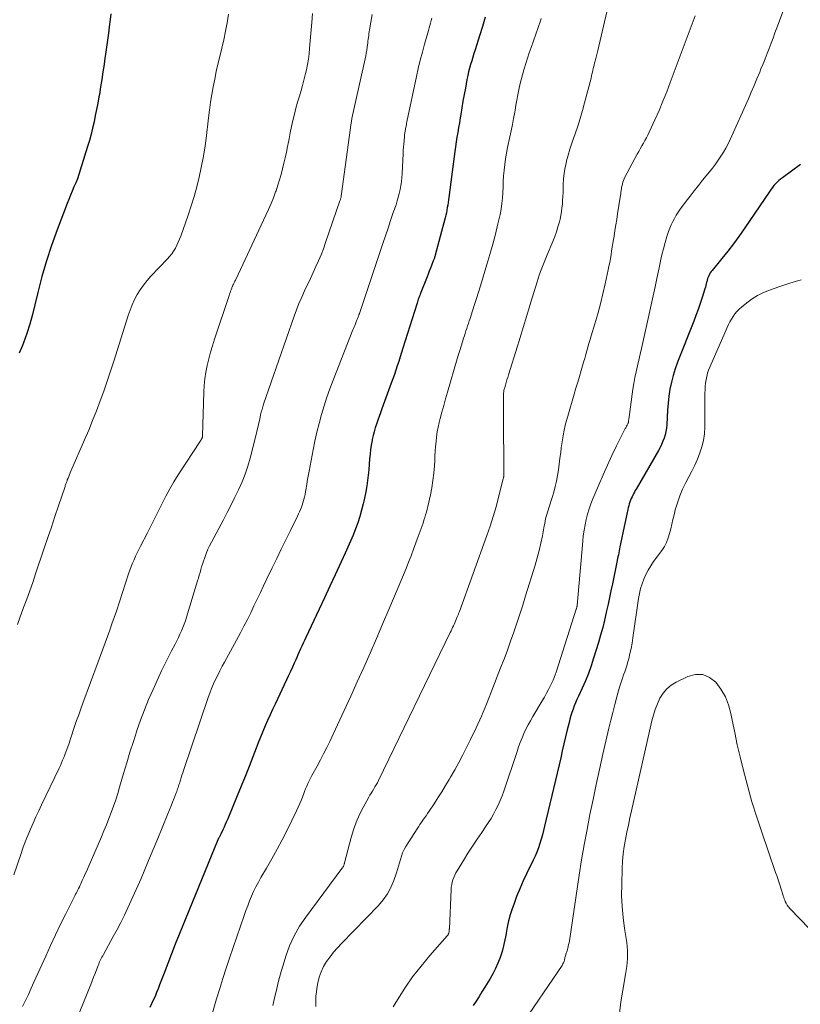
# Model space of a CAD drawing. Units: feet. Extents: x 1990000 to 1995001, y 535000 to 540000.
# Drawn here: x 1992224 to 1992342, y 536523 to 536671 of the extents above; entities that cross this region are included whole.
import ezdxf

# ---------------------------------------------------------------- set-up
doc = ezdxf.new("R2010")
doc.units = ezdxf.units.FT
doc.header["$LTSCALE"] = 100
doc.header["$MEASUREMENT"] = 0
doc.layers.add('CONTOUR INDEX', color=32, linetype='Continuous', lineweight=25)
doc.layers.add('CONTOUR INTERMEDIATE', color=40, linetype='Continuous', lineweight=15)

msp = doc.modelspace()

# ---------------------------------------------------------------- linework, layer by layer
at = {"layer": 'CONTOUR INDEX', "flags": 128}
for points, elevation in [([(1992237.49, 536672.16), (1992237.33, 536670.91), (1992237.29, 536670.62), (1992237.11, 536669.23), (1992236.92, 536667.83), (1992236.72, 536666.44), (1992236.53, 536665.05), (1992236.45, 536664.53), (1992236.29, 536663.4), (1992236.11, 536662.27), (1992235.93, 536661.14), (1992235.74, 536660.01), (1992235.68, 536659.65), (1992235.51, 536658.7), (1992235.33, 536657.75), (1992235.13, 536656.81), (1992234.94, 536655.86), (1992234.72, 536654.92), (1992234.49, 536653.98), (1992234.23, 536653.05), (1992233.96, 536652.13), (1992232.87, 536648.55), (1992232.66, 536647.91), (1992232.43, 536647.27), (1992232.18, 536646.65), (1992231.91, 536646.03), (1992231.64, 536645.41), (1992231.37, 536644.79), (1992231.11, 536644.16), (1992230.87, 536643.53), (1992229.36, 536639.54), (1992228.53, 536637.21), (1992227.76, 536634.87), (1992227.08, 536632.5), (1992226.46, 536630.11), (1992226.02, 536628.23), (1992225.64, 536626.77), (1992225.23, 536625.33), (1992224.77, 536623.9), (1992224.27, 536622.48), (1992224.13, 536622.11), (1992223.64, 536620.91)], 900), ([(1992294.02, 536671.66), (1992293.6, 536670.25), (1992293.17, 536668.84), (1992292.5, 536666.74), (1992292.32, 536666.18), (1992292.15, 536665.63), (1992291.98, 536665.08), (1992291.81, 536664.52), (1992291.66, 536663.97), (1992291.51, 536663.41), (1992291.38, 536662.84), (1992291.26, 536662.28), (1992291.02, 536660.97), (1992290.83, 536659.98), (1992290.65, 536658.98), (1992290.49, 536657.99), (1992290.32, 536656.99), (1992290.24, 536656.46), (1992290.12, 536655.73), (1992290, 536655), (1992289.88, 536654.27), (1992289.76, 536653.55), (1992289.64, 536652.82), (1992289.53, 536652.09), (1992289.42, 536651.37), (1992289.32, 536650.64), (1992288.53, 536644.45), (1992288.48, 536644.07), (1992288.42, 536643.68), (1992288.36, 536643.29), (1992288.3, 536642.91), (1992288.24, 536642.52), (1992288.16, 536642.14), (1992288.07, 536641.76), (1992287.98, 536641.38), (1992286.48, 536635.74), (1992286.45, 536635.63), (1992286.42, 536635.52), (1992286.38, 536635.4), (1992286.34, 536635.29), (1992286.31, 536635.18), (1992286.27, 536635.07), (1992286.23, 536634.96), (1992286.18, 536634.85), (1992285.92, 536634.19), (1992285.75, 536633.75), (1992285.58, 536633.31), (1992285.4, 536632.88), (1992285.23, 536632.44), (1992284.21, 536629.84), (1992284.13, 536629.65), (1992284.06, 536629.46), (1992283.99, 536629.27), (1992283.92, 536629.08), (1992283.86, 536628.89), (1992283.79, 536628.7), (1992283.73, 536628.5), (1992283.67, 536628.31), (1992281.59, 536621.69), (1992281.38, 536621.02), (1992281.17, 536620.36), (1992280.96, 536619.69), (1992280.74, 536619.03), (1992280.52, 536618.37), (1992280.3, 536617.71), (1992280.07, 536617.05), (1992279.83, 536616.39), (1992278.4, 536612.5), (1992278.2, 536611.93), (1992277.99, 536611.36), (1992277.79, 536610.79), (1992277.59, 536610.22), (1992277.4, 536609.64), (1992277.23, 536609.06), (1992277.09, 536608.48), (1992276.97, 536607.89), (1992276.94, 536607.72), (1992276.82, 536607.04), (1992276.72, 536606.36), (1992276.64, 536605.68), (1992276.57, 536604.99), (1992276.43, 536603.29), (1992276.3, 536602.1), (1992276.14, 536600.92), (1992275.93, 536599.74), (1992275.69, 536598.57), (1992275.6, 536598.18), (1992275.36, 536597.22), (1992275.09, 536596.26), (1992274.77, 536595.32), (1992274.43, 536594.39), (1992274.07, 536593.46), (1992273.69, 536592.54), (1992273.29, 536591.63), (1992272.88, 536590.72), (1992271.37, 536587.44), (1992270.57, 536585.72), (1992269.77, 536584), (1992268.96, 536582.28), (1992268.15, 536580.56), (1992266.93, 536577.99), (1992266.73, 536577.56), (1992266.53, 536577.13), (1992266.33, 536576.7), (1992266.13, 536576.26), (1992265.94, 536575.83), (1992265.74, 536575.39), (1992265.55, 536574.96), (1992265.35, 536574.52), (1992265.18, 536574.13), (1992264.9, 536573.49), (1992264.61, 536572.86), (1992264.32, 536572.23), (1992264.03, 536571.61), (1992262.29, 536567.94), (1992261.91, 536567.12), (1992261.53, 536566.29), (1992261.16, 536565.46), (1992260.8, 536564.63), (1992260.44, 536563.79), (1992260.09, 536562.95), (1992259.75, 536562.11), (1992259.42, 536561.27), (1992258.93, 536559.98), (1992258.35, 536558.5), (1992257.76, 536557.01), (1992257.16, 536555.53), (1992256.56, 536554.06), (1992255.13, 536550.61), (1992254.95, 536550.19), (1992254.76, 536549.77), (1992254.58, 536549.35), (1992254.38, 536548.94), (1992254.08, 536548.31), (1992254.03, 536548.21), (1992253.98, 536548.11), (1992253.93, 536548.01), (1992253.88, 536547.91), (1992253.83, 536547.8), (1992253.8, 536547.76), (1992253.78, 536547.71), (1992253.76, 536547.66), (1992253.73, 536547.62), (1992253.71, 536547.57), (1992253.69, 536547.52), (1992253.67, 536547.47), (1992253.65, 536547.43), (1992247.8, 536533.13), (1992247.21, 536531.68), (1992246.63, 536530.23), (1992246.07, 536528.77), (1992245.51, 536527.3), (1992244.85, 536525.54), (1992244.63, 536524.96), (1992244.39, 536524.38), (1992244.15, 536523.8), (1992243.89, 536523.23), (1992243.63, 536522.66), (1992243.35, 536522.1)], 880), ([(1992341.62, 536649.42), (1992338.9, 536647.43), (1992338.62, 536647.21), (1992338.36, 536646.99), (1992338.11, 536646.75), (1992337.87, 536646.5), (1992337.64, 536646.24), (1992337.42, 536645.97), (1992337.22, 536645.69), (1992337.01, 536645.41), (1992333.13, 536639.7), (1992332.33, 536638.56), (1992331.5, 536637.42), (1992330.65, 536636.31), (1992329.77, 536635.22), (1992328.29, 536633.43), (1992328.14, 536633.24), (1992328.01, 536633.04), (1992327.89, 536632.84), (1992327.78, 536632.62), (1992327.68, 536632.4), (1992327.6, 536632.18), (1992327.53, 536631.95), (1992327.48, 536631.72), (1992327.47, 536631.67), (1992327.41, 536631.41), (1992327.35, 536631.15), (1992327.28, 536630.89), (1992327.2, 536630.63), (1992326.79, 536629.33), (1992326.49, 536628.42), (1992326.18, 536627.53), (1992325.85, 536626.63), (1992325.51, 536625.74), (1992323.07, 536619.59), (1992322.71, 536618.58), (1992322.39, 536617.57), (1992322.14, 536616.54), (1992321.93, 536615.5), (1992321.77, 536614.44), (1992321.64, 536613.38), (1992321.55, 536612.32), (1992321.48, 536611.26), (1992321.44, 536610.13), (1992321.4, 536609.61), (1992321.32, 536609.1), (1992321.2, 536608.6), (1992321.05, 536608.11), (1992320.86, 536607.63), (1992320.66, 536607.15), (1992320.43, 536606.69), (1992320.18, 536606.23), (1992316.82, 536600.4), (1992316.69, 536600.17), (1992316.56, 536599.94), (1992316.43, 536599.7), (1992316.31, 536599.47), (1992316.2, 536599.23), (1992316.09, 536598.99), (1992315.99, 536598.75), (1992315.89, 536598.5), (1992315.87, 536598.45), (1992315.77, 536598.17), (1992315.69, 536597.89), (1992315.61, 536597.61), (1992315.54, 536597.33), (1992315.09, 536595.23), (1992314.85, 536594.04), (1992314.6, 536592.86), (1992314.37, 536591.67), (1992314.13, 536590.49), (1992314.07, 536590.16), (1992313.87, 536589.14), (1992313.66, 536588.12), (1992313.45, 536587.1), (1992313.23, 536586.08), (1992313.01, 536585.06), (1992312.78, 536584.04), (1992312.57, 536583.02), (1992312.35, 536582), (1992312.3, 536581.76), (1992312.04, 536580.62), (1992311.77, 536579.48), (1992311.46, 536578.35), (1992311.13, 536577.23), (1992310.4, 536574.87), (1992310.02, 536573.72), (1992309.61, 536572.58), (1992309.16, 536571.47), (1992308.67, 536570.36), (1992308.09, 536569.11), (1992307.88, 536568.63), (1992307.67, 536568.15), (1992307.48, 536567.67), (1992307.29, 536567.18), (1992307.11, 536566.69), (1992306.95, 536566.19), (1992306.81, 536565.68), (1992306.68, 536565.18), (1992306.42, 536564.07), (1992306.17, 536563), (1992305.92, 536561.94), (1992305.67, 536560.87), (1992305.42, 536559.8), (1992302.98, 536549.51), (1992302.82, 536548.85), (1992302.65, 536548.19), (1992302.46, 536547.54), (1992302.27, 536546.88), (1992302.05, 536546.24), (1992301.82, 536545.6), (1992301.55, 536544.97), (1992301.27, 536544.36), (1992300.3, 536542.4), (1992299.75, 536541.23), (1992299.23, 536540.06), (1992298.76, 536538.86), (1992298.32, 536537.66), (1992298.1, 536537.04), (1992297.81, 536536.12), (1992297.56, 536535.2), (1992297.35, 536534.27), (1992297.18, 536533.33), (1992297.17, 536533.25), (1992297, 536532.34), (1992296.8, 536531.45), (1992296.56, 536530.56), (1992296.28, 536529.69), (1992295.95, 536528.83), (1992295.58, 536527.99), (1992295.16, 536527.18), (1992294.71, 536526.38), (1992293.96, 536525.19), (1992293.53, 536524.49), (1992293.09, 536523.8), (1992292.65, 536523.1), (1992292.21, 536522.41)], 860)]:
    msp.add_lwpolyline(points, dxfattribs=dict(at, elevation=elevation))
at = {"layer": 'CONTOUR INTERMEDIATE', "flags": 128}
for points, elevation in [([(1992267.96, 536672.23), (1992267.84, 536670.86), (1992267.5, 536666.97), (1992267.42, 536666.15), (1992267.31, 536665.34), (1992267.17, 536664.54), (1992267.02, 536663.73), (1992266.83, 536662.94), (1992266.64, 536662.14), (1992266.42, 536661.35), (1992266.2, 536660.57), (1992265.95, 536659.76), (1992265.68, 536658.84), (1992265.43, 536657.93), (1992265.2, 536657.01), (1992264.98, 536656.08), (1992264.78, 536655.15), (1992264.58, 536654.22), (1992264.39, 536653.29), (1992264.21, 536652.36), (1992264.17, 536652.14), (1992264, 536651.29), (1992263.82, 536650.45), (1992263.63, 536649.6), (1992263.43, 536648.76), (1992263.21, 536647.93), (1992262.97, 536647.1), (1992262.71, 536646.28), (1992262.43, 536645.46), (1992262.36, 536645.29), (1992262.03, 536644.39), (1992261.67, 536643.51), (1992261.29, 536642.63), (1992260.9, 536641.76), (1992256.36, 536632.06), (1992256.3, 536631.93), (1992256.23, 536631.8), (1992256.17, 536631.67), (1992256.1, 536631.54), (1992256.06, 536631.46), (1992256.01, 536631.37), (1992255.97, 536631.29), (1992255.92, 536631.2), (1992255.88, 536631.11), (1992255.84, 536631.03), (1992255.8, 536630.94), (1992255.76, 536630.85), (1992255.73, 536630.76), (1992255.64, 536630.51), (1992255.56, 536630.29), (1992255.49, 536630.07), (1992255.41, 536629.86), (1992255.34, 536629.64), (1992253.15, 536623.04), (1992252.84, 536622.06), (1992252.55, 536621.08), (1992252.29, 536620.09), (1992252.04, 536619.09), (1992251.84, 536618.08), (1992251.68, 536617.07), (1992251.58, 536616.05), (1992251.52, 536615.03), (1992251.33, 536608.43), (1992251.32, 536608.38), (1992251.32, 536608.32), (1992251.31, 536608.27), (1992251.3, 536608.22), (1992251.29, 536608.17), (1992251.27, 536608.12), (1992251.25, 536608.07), (1992251.23, 536608.02), (1992251.19, 536607.96), (1992251.14, 536607.89), (1992251.1, 536607.82), (1992251.05, 536607.74), (1992251, 536607.67), (1992247.67, 536602.54), (1992247.01, 536601.49), (1992246.38, 536600.42), (1992245.79, 536599.33), (1992245.22, 536598.23), (1992244.67, 536597.12), (1992244.12, 536596.01), (1992243.56, 536594.9), (1992242.99, 536593.79), (1992241.95, 536591.78), (1992241.7, 536591.28), (1992241.45, 536590.77), (1992241.21, 536590.26), (1992240.98, 536589.74), (1992240.75, 536589.22), (1992240.54, 536588.69), (1992240.35, 536588.16), (1992240.16, 536587.63), (1992238.31, 536581.98), (1992237.98, 536581.01), (1992237.65, 536580.05), (1992237.31, 536579.09), (1992236.96, 536578.13), (1992236.6, 536577.17), (1992236.25, 536576.21), (1992235.9, 536575.25), (1992235.54, 536574.3), (1992233.25, 536568.09), (1992232.93, 536567.2), (1992232.62, 536566.32), (1992232.31, 536565.44), (1992232.01, 536564.55), (1992231.38, 536562.67), (1992231.18, 536562.06), (1992230.96, 536561.46), (1992230.74, 536560.85), (1992230.51, 536560.25), (1992230.36, 536559.85), (1992230.2, 536559.45), (1992230.03, 536559.06), (1992229.86, 536558.67), (1992229.68, 536558.28), (1992227.02, 536552.74), (1992226.58, 536551.82), (1992226.15, 536550.89), (1992225.73, 536549.96), (1992225.33, 536549.03), (1992224.93, 536548.09), (1992224.55, 536547.14), (1992224.2, 536546.19), (1992223.86, 536545.23), (1992222.82, 536542.17)], 892), ([(1992255.24, 536672.12), (1992255.06, 536670.83), (1992254.81, 536669.54), (1992254.54, 536668.26), (1992253.92, 536665.74), (1992253.66, 536664.59), (1992253.4, 536663.44), (1992253.16, 536662.29), (1992252.94, 536661.14), (1992252.73, 536659.98), (1992252.54, 536658.82), (1992252.38, 536657.65), (1992252.23, 536656.49), (1992251.86, 536653.35), (1992251.66, 536651.87), (1992251.43, 536650.41), (1992251.14, 536648.95), (1992250.83, 536647.49), (1992250.47, 536646.05), (1992250.07, 536644.61), (1992249.63, 536643.19), (1992249.16, 536641.78), (1992248.05, 536638.61), (1992247.87, 536638.14), (1992247.67, 536637.67), (1992247.46, 536637.22), (1992247.22, 536636.77), (1992246.96, 536636.34), (1992246.68, 536635.92), (1992246.36, 536635.53), (1992246.03, 536635.15), (1992243.52, 536632.54), (1992242.95, 536631.89), (1992242.41, 536631.22), (1992241.92, 536630.51), (1992241.47, 536629.77), (1992241.07, 536629.01), (1992240.7, 536628.23), (1992240.38, 536627.43), (1992240.09, 536626.61), (1992237.93, 536619.72), (1992237.44, 536618.21), (1992236.94, 536616.7), (1992236.41, 536615.2), (1992235.87, 536613.71), (1992235.31, 536612.22), (1992234.73, 536610.75), (1992234.13, 536609.28), (1992233.5, 536607.82), (1992231.45, 536603.11), (1992231.34, 536602.85), (1992231.23, 536602.59), (1992231.12, 536602.33), (1992231.02, 536602.07), (1992230.9, 536601.78), (1992230.86, 536601.66), (1992230.81, 536601.54), (1992230.77, 536601.42), (1992230.72, 536601.3), (1992230.68, 536601.18), (1992230.64, 536601.06), (1992230.6, 536600.94), (1992230.56, 536600.82), (1992229.57, 536597.87), (1992229.04, 536596.27), (1992228.51, 536594.67), (1992227.97, 536593.07), (1992227.43, 536591.48), (1992226.12, 536587.6), (1992225.68, 536586.32), (1992225.23, 536585.04), (1992224.77, 536583.77), (1992224.3, 536582.5), (1992224.21, 536582.24), (1992223.79, 536581.1), (1992223.37, 536579.96)], 896), ([(1992276.93, 536672.09), (1992276.55, 536669.76), (1992276.5, 536669.47), (1992276.46, 536669.19), (1992276.42, 536668.9), (1992276.38, 536668.61), (1992276.35, 536668.33), (1992276.31, 536668.04), (1992276.28, 536667.75), (1992276.24, 536667.47), (1992276.2, 536667.14), (1992276.13, 536666.7), (1992276.06, 536666.25), (1992275.97, 536665.81), (1992275.88, 536665.37), (1992274.38, 536658.63), (1992274.28, 536658.17), (1992274.18, 536657.72), (1992274.09, 536657.26), (1992273.99, 536656.8), (1992273.9, 536656.35), (1992273.82, 536655.89), (1992273.75, 536655.43), (1992273.68, 536654.97), (1992272.28, 536644.64), (1992272.26, 536644.55), (1992272.21, 536644.34), (1992272.18, 536644.24), (1992272.15, 536644.14), (1992272.12, 536644.04), (1992272.08, 536643.94), (1992269.92, 536637.62), (1992269.59, 536636.7), (1992269.24, 536635.79), (1992268.86, 536634.89), (1992268.46, 536634), (1992268.05, 536633.11), (1992267.63, 536632.23), (1992267.21, 536631.35), (1992266.79, 536630.47), (1992266.73, 536630.35), (1992266.3, 536629.4), (1992265.89, 536628.45), (1992265.51, 536627.48), (1992265.15, 536626.5), (1992260.56, 536613.22), (1992260.49, 536613.02), (1992260.43, 536612.82), (1992260.37, 536612.62), (1992260.31, 536612.42), (1992260.25, 536612.21), (1992260.2, 536612.01), (1992260.15, 536611.81), (1992260.1, 536611.6), (1992259.97, 536610.96), (1992259.85, 536610.43), (1992259.73, 536609.9), (1992259.6, 536609.37), (1992259.47, 536608.85), (1992258.51, 536605.08), (1992258.16, 536603.86), (1992257.76, 536602.66), (1992257.29, 536601.48), (1992256.78, 536600.31), (1992256.22, 536599.17), (1992255.66, 536598.02), (1992255.07, 536596.89), (1992254.48, 536595.76), (1992252.67, 536592.39), (1992252.4, 536591.86), (1992252.14, 536591.32), (1992251.92, 536590.77), (1992251.71, 536590.22), (1992251.6, 536589.93), (1992251.46, 536589.51), (1992251.32, 536589.09), (1992251.19, 536588.67), (1992251.07, 536588.24), (1992250.95, 536587.82), (1992250.83, 536587.39), (1992250.7, 536586.97), (1992250.58, 536586.54), (1992248.92, 536581.06), (1992248.75, 536580.53), (1992248.57, 536580.01), (1992248.37, 536579.5), (1992248.15, 536578.99), (1992247.92, 536578.49), (1992247.69, 536578), (1992247.44, 536577.5), (1992247.19, 536577.01), (1992246.65, 536575.99), (1992246.13, 536574.98), (1992245.62, 536573.97), (1992245.14, 536572.95), (1992244.66, 536571.93), (1992243.85, 536570.14), (1992243.18, 536568.61), (1992242.55, 536567.07), (1992241.97, 536565.51), (1992241.42, 536563.93), (1992241.4, 536563.89), (1992240.88, 536562.28), (1992240.37, 536560.67), (1992239.87, 536559.06), (1992239.4, 536557.44), (1992238.8, 536555.38), (1992238.52, 536554.42), (1992238.21, 536553.47), (1992237.89, 536552.52), (1992237.55, 536551.58), (1992237.19, 536550.65), (1992236.83, 536549.72), (1992236.44, 536548.79), (1992236.05, 536547.87), (1992234.04, 536543.27), (1992233.83, 536542.78), (1992233.61, 536542.29), (1992233.39, 536541.8), (1992233.17, 536541.31), (1992232.94, 536540.8), (1992232.83, 536540.57), (1992232.73, 536540.34), (1992232.61, 536540.11), (1992232.5, 536539.89), (1992232.39, 536539.66), (1992232.27, 536539.44), (1992232.16, 536539.21), (1992232.04, 536538.99), (1992230.68, 536536.28), (1992229.89, 536534.69), (1992229.12, 536533.1), (1992228.37, 536531.5), (1992227.64, 536529.89), (1992225.87, 536525.96), (1992225.45, 536525.03), (1992225.02, 536524.1), (1992224.58, 536523.18), (1992224.13, 536522.26)], 888), ([(1992312.4, 536672.47), (1992311.01, 536666.63), (1992310.91, 536666.22), (1992310.81, 536665.82), (1992310.71, 536665.41), (1992310.61, 536665.01), (1992310.55, 536664.77), (1992310.49, 536664.48), (1992310.42, 536664.2), (1992310.35, 536663.91), (1992310.28, 536663.62), (1992310.22, 536663.34), (1992310.15, 536663.05), (1992310.08, 536662.77), (1992310.01, 536662.48), (1992309.04, 536658.73), (1992308.72, 536657.55), (1992308.38, 536656.37), (1992308, 536655.21), (1992307.59, 536654.06), (1992307.39, 536653.52), (1992307.09, 536652.64), (1992306.8, 536651.75), (1992306.55, 536650.85), (1992306.31, 536649.95), (1992306.29, 536649.86), (1992306.11, 536648.99), (1992305.97, 536648.12), (1992305.87, 536647.25), (1992305.82, 536646.37), (1992305.8, 536645.76), (1992305.78, 536645.18), (1992305.75, 536644.6), (1992305.72, 536644.02), (1992305.68, 536643.44), (1992305.62, 536642.86), (1992305.55, 536642.29), (1992305.44, 536641.72), (1992305.32, 536641.16), (1992305.22, 536640.76), (1992305.01, 536640.01), (1992304.79, 536639.26), (1992304.52, 536638.53), (1992304.24, 536637.8), (1992303.39, 536635.77), (1992303.18, 536635.27), (1992302.97, 536634.76), (1992302.77, 536634.26), (1992302.56, 536633.75), (1992302.37, 536633.24), (1992302.19, 536632.72), (1992302.01, 536632.21), (1992301.85, 536631.69), (1992300.92, 536628.62), (1992300.67, 536627.79), (1992300.42, 536626.96), (1992300.17, 536626.13), (1992299.92, 536625.3), (1992299.66, 536624.47), (1992299.41, 536623.64), (1992299.15, 536622.81), (1992298.89, 536621.98), (1992297.54, 536617.65), (1992297.42, 536617.27), (1992297.3, 536616.88), (1992297.18, 536616.5), (1992297.07, 536616.11), (1992296.92, 536615.61), (1992296.88, 536615.47), (1992296.85, 536615.33), (1992296.83, 536615.2), (1992296.81, 536615.06), (1992296.8, 536614.92), (1992296.78, 536614.78), (1992296.78, 536614.64), (1992296.78, 536614.5), (1992296.78, 536612.01), (1992296.79, 536610.63), (1992296.79, 536609.25), (1992296.8, 536607.86), (1992296.82, 536606.48), (1992296.84, 536604.21), (1992296.84, 536603.91), (1992296.84, 536603.62), (1992296.84, 536603.32), (1992296.83, 536603.02), (1992296.83, 536602.59), (1992296.82, 536602.51), (1992296.82, 536602.43), (1992296.82, 536602.35), (1992296.81, 536602.27), (1992296.8, 536602.19), (1992296.79, 536602.11), (1992296.77, 536602.03), (1992296.75, 536601.96), (1992296.05, 536599.17), (1992295.66, 536597.71), (1992295.24, 536596.25), (1992294.77, 536594.81), (1992294.28, 536593.38), (1992290.14, 536581.94), (1992290.1, 536581.83), (1992290.05, 536581.73), (1992290.01, 536581.62), (1992289.97, 536581.51), (1992289.93, 536581.41), (1992289.88, 536581.3), (1992289.84, 536581.19), (1992289.79, 536581.09), (1992289.64, 536580.73), (1992289.54, 536580.48), (1992289.43, 536580.23), (1992289.32, 536579.98), (1992289.21, 536579.74), (1992289.09, 536579.49), (1992288.98, 536579.25), (1992288.86, 536579), (1992288.75, 536578.76), (1992277.89, 536556.4), (1992277.73, 536556.07), (1992277.56, 536555.75), (1992277.37, 536555.43), (1992277.19, 536555.12), (1992277, 536554.8), (1992276.81, 536554.49), (1992276.62, 536554.17), (1992276.44, 536553.86), (1992275.59, 536552.33), (1992275.03, 536551.24), (1992274.53, 536550.11), (1992274.11, 536548.96), (1992273.76, 536547.77), (1992272.78, 536543.95), (1992272.76, 536543.87), (1992272.74, 536543.79), (1992272.71, 536543.71), (1992272.69, 536543.63), (1992272.66, 536543.55), (1992272.63, 536543.48), (1992272.6, 536543.42), (1992272.55, 536543.36), (1992272.51, 536543.29), (1992272.46, 536543.23), (1992272.42, 536543.17), (1992272.37, 536543.11), (1992266.91, 536535.78), (1992265.98, 536534.39), (1992265.15, 536532.95), (1992264.48, 536531.43), (1992263.91, 536529.86), (1992263.5, 536528.5), (1992263.22, 536527.57), (1992262.96, 536526.63), (1992262.72, 536525.7), (1992262.48, 536524.75), (1992262.25, 536523.78), (1992262.15, 536523.32), (1992262.04, 536522.86), (1992261.94, 536522.41)], 872), ([(1992325.71, 536671.89), (1992321.97, 536661.78), (1992321.43, 536660.37), (1992320.87, 536658.96), (1992320.28, 536657.57), (1992319.66, 536656.19), (1992318.79, 536654.3), (1992318.58, 536653.87), (1992318.37, 536653.45), (1992318.15, 536653.04), (1992317.91, 536652.63), (1992317.68, 536652.22), (1992317.44, 536651.81), (1992317.22, 536651.39), (1992316.99, 536650.98), (1992315.13, 536647.5), (1992315.02, 536647.26), (1992314.91, 536647.02), (1992314.82, 536646.77), (1992314.75, 536646.52), (1992314.74, 536646.5), (1992314.69, 536646.25), (1992314.63, 536646), (1992314.59, 536645.75), (1992314.56, 536645.5), (1992314.52, 536645.24), (1992314.49, 536644.99), (1992314.45, 536644.74), (1992314.41, 536644.48), (1992314.01, 536641.97), (1992313.88, 536641.13), (1992313.74, 536640.29), (1992313.61, 536639.46), (1992313.48, 536638.62), (1992313.4, 536638.11), (1992313.31, 536637.53), (1992313.22, 536636.95), (1992313.12, 536636.37), (1992313.03, 536635.79), (1992312.93, 536635.21), (1992312.83, 536634.64), (1992312.71, 536634.06), (1992312.59, 536633.49), (1992312.13, 536631.38), (1992311.79, 536629.87), (1992311.42, 536628.36), (1992311.01, 536626.87), (1992310.58, 536625.38), (1992310.03, 536623.55), (1992309.86, 536622.98), (1992309.69, 536622.41), (1992309.53, 536621.85), (1992309.37, 536621.28), (1992309.21, 536620.71), (1992309.05, 536620.14), (1992308.88, 536619.57), (1992308.72, 536619), (1992308.52, 536618.33), (1992308.26, 536617.43), (1992307.99, 536616.53), (1992307.73, 536615.63), (1992307.46, 536614.73), (1992306.48, 536611.43), (1992306.17, 536610.25), (1992305.89, 536609.05), (1992305.68, 536607.85), (1992305.5, 536606.63), (1992305.42, 536605.91), (1992305.31, 536605.05), (1992305.2, 536604.19), (1992305.08, 536603.33), (1992304.95, 536602.48), (1992304.8, 536601.62), (1992304.61, 536600.78), (1992304.39, 536599.95), (1992304.13, 536599.12), (1992303.62, 536597.58), (1992303.51, 536597.24), (1992303.41, 536596.91), (1992303.32, 536596.58), (1992303.23, 536596.24), (1992303.15, 536595.9), (1992303.08, 536595.56), (1992303.01, 536595.22), (1992302.94, 536594.87), (1992302.66, 536593.33), (1992302.44, 536592.22), (1992302.19, 536591.12), (1992301.89, 536590.02), (1992301.58, 536588.94), (1992300.12, 536584.28), (1992299.68, 536582.9), (1992299.24, 536581.53), (1992298.79, 536580.17), (1992298.33, 536578.81), (1992297.85, 536577.45), (1992297.37, 536576.09), (1992296.87, 536574.74), (1992296.35, 536573.4), (1992294.93, 536569.74), (1992294.2, 536567.93), (1992293.44, 536566.13), (1992292.64, 536564.36), (1992291.81, 536562.6), (1992291.22, 536561.39), (1992290.65, 536560.25), (1992290.05, 536559.11), (1992289.44, 536558), (1992288.8, 536556.89), (1992288.6, 536556.56), (1992288.04, 536555.63), (1992287.47, 536554.71), (1992286.89, 536553.79), (1992286.3, 536552.88), (1992285.54, 536551.75), (1992285.31, 536551.41), (1992285.09, 536551.08), (1992284.85, 536550.75), (1992284.62, 536550.42), (1992284.39, 536550.09), (1992284.16, 536549.76), (1992283.93, 536549.42), (1992283.72, 536549.08), (1992282.05, 536546.43), (1992281.78, 536545.97), (1992281.55, 536545.49), (1992281.36, 536544.99), (1992281.21, 536544.48), (1992281.07, 536543.96), (1992280.93, 536543.45), (1992280.77, 536542.94), (1992280.6, 536542.43), (1992280.21, 536541.29), (1992279.77, 536540.26), (1992279.26, 536539.28), (1992278.61, 536538.37), (1992277.89, 536537.52), (1992272.3, 536531.79), (1992271.7, 536531.14), (1992271.12, 536530.47), (1992270.58, 536529.77), (1992270.07, 536529.05), (1992269.62, 536528.3), (1992269.24, 536527.51), (1992268.96, 536526.69), (1992268.76, 536525.84), (1992268.6, 536524.97), (1992268.52, 536524.44), (1992268.46, 536523.9), (1992268.43, 536523.36), (1992268.42, 536522.82), (1992268.42, 536522.27)], 868), ([(1992339.21, 536673.14), (1992338.07, 536670.06), (1992337.78, 536669.28), (1992337.49, 536668.5), (1992337.2, 536667.72), (1992336.9, 536666.95), (1992336.59, 536666.17), (1992336.29, 536665.39), (1992335.98, 536664.62), (1992335.67, 536663.85), (1992335.48, 536663.36), (1992335.07, 536662.35), (1992334.65, 536661.34), (1992334.21, 536660.33), (1992333.77, 536659.33), (1992331.02, 536653.18), (1992330.71, 536652.53), (1992330.37, 536651.89), (1992330.01, 536651.27), (1992329.62, 536650.66), (1992329.2, 536650.06), (1992328.78, 536649.47), (1992328.34, 536648.89), (1992327.89, 536648.32), (1992326.85, 536647.04), (1992326.22, 536646.25), (1992325.59, 536645.46), (1992324.98, 536644.66), (1992324.37, 536643.86), (1992323.81, 536643.12), (1992323.49, 536642.67), (1992323.18, 536642.22), (1992322.88, 536641.76), (1992322.6, 536641.29), (1992322.34, 536640.8), (1992322.1, 536640.31), (1992321.89, 536639.8), (1992321.71, 536639.28), (1992321.46, 536638.53), (1992321.19, 536637.62), (1992320.93, 536636.71), (1992320.71, 536635.79), (1992320.51, 536634.87), (1992320.5, 536634.8), (1992320.31, 536633.84), (1992320.11, 536632.89), (1992319.91, 536631.93), (1992319.7, 536630.97), (1992317.83, 536622.53), (1992317.64, 536621.65), (1992317.43, 536620.77), (1992317.23, 536619.89), (1992317.02, 536619.01), (1992316.82, 536618.13), (1992316.64, 536617.25), (1992316.48, 536616.36), (1992316.34, 536615.47), (1992315.69, 536610.91), (1992315.68, 536610.83), (1992315.67, 536610.75), (1992315.66, 536610.68), (1992315.65, 536610.6), (1992315.64, 536610.48), (1992315.64, 536610.47), (1992315.64, 536610.45), (1992315.63, 536610.43), (1992315.63, 536610.41), (1992315.6, 536610.35), (1992315.6, 536610.33), (1992315.59, 536610.31), (1992315.58, 536610.3), (1992315.57, 536610.28), (1992315.45, 536610.06), (1992315.38, 536609.93), (1992315.31, 536609.8), (1992315.24, 536609.67), (1992315.17, 536609.54), (1992313.87, 536606.92), (1992313.17, 536605.47), (1992312.48, 536604.02), (1992311.83, 536602.55), (1992311.19, 536601.07), (1992310.29, 536598.94), (1992309.99, 536598.17), (1992309.72, 536597.4), (1992309.48, 536596.61), (1992309.27, 536595.81), (1992309.1, 536595), (1992308.95, 536594.19), (1992308.84, 536593.37), (1992308.75, 536592.55), (1992307.9, 536582.83), (1992307.9, 536582.81), (1992307.89, 536582.78), (1992307.89, 536582.76), (1992307.89, 536582.74), (1992307.87, 536582.65), (1992307.87, 536582.62), (1992307.86, 536582.6), (1992307.86, 536582.58), (1992307.85, 536582.56), (1992307.84, 536582.5), (1992307.83, 536582.44), (1992307.81, 536582.39), (1992307.8, 536582.34), (1992307.78, 536582.28), (1992304.75, 536572.74), (1992304.61, 536572.33), (1992304.46, 536571.93), (1992304.29, 536571.53), (1992304.1, 536571.14), (1992303.9, 536570.73), (1992303.6, 536570.15), (1992303.29, 536569.57), (1992302.97, 536568.99), (1992302.63, 536568.42), (1992301.21, 536566.05), (1992300.85, 536565.43), (1992300.5, 536564.79), (1992300.18, 536564.15), (1992299.88, 536563.49), (1992299.59, 536562.83), (1992299.32, 536562.16), (1992299.07, 536561.48), (1992298.84, 536560.8), (1992296.84, 536554.78), (1992296.58, 536554.07), (1992296.3, 536553.36), (1992295.99, 536552.68), (1992295.65, 536552), (1992295.28, 536551.33), (1992294.9, 536550.68), (1992294.49, 536550.03), (1992294.08, 536549.4), (1992293.51, 536548.57), (1992292.8, 536547.52), (1992292.1, 536546.46), (1992291.42, 536545.4), (1992290.74, 536544.33), (1992289.78, 536542.77), (1992289.59, 536542.44), (1992289.42, 536542.11), (1992289.27, 536541.76), (1992289.14, 536541.41), (1992289.04, 536541.04), (1992288.96, 536540.68), (1992288.9, 536540.3), (1992288.87, 536539.93), (1992288.61, 536534.02), (1992288.6, 536533.93), (1992288.6, 536533.83), (1992288.59, 536533.73), (1992288.58, 536533.63), (1992288.58, 536533.61), (1992288.57, 536533.53), (1992288.55, 536533.44), (1992288.53, 536533.36), (1992288.5, 536533.28), (1992288.5, 536533.26), (1992288.45, 536533.18), (1992288.41, 536533.09), (1992288.35, 536533.01), (1992288.3, 536532.94), (1992285.66, 536529.97), (1992284.33, 536528.38), (1992283.05, 536526.75), (1992281.87, 536525.05), (1992280.75, 536523.3), (1992280.1, 536522.23)], 864), ([(1992285.94, 536671.52), (1992285.85, 536671.15), (1992285.76, 536670.78), (1992285.66, 536670.41), (1992285.56, 536670.04), (1992285.46, 536669.66), (1992285.35, 536669.3), (1992284.86, 536667.6), (1992284.53, 536666.38), (1992284.21, 536665.16), (1992283.92, 536663.93), (1992283.64, 536662.69), (1992282.2, 536655.87), (1992282.15, 536655.65), (1992282.11, 536655.44), (1992282.07, 536655.22), (1992282.03, 536655), (1992282, 536654.88), (1992281.98, 536654.73), (1992281.95, 536654.57), (1992281.92, 536654.41), (1992281.89, 536654.26), (1992281.87, 536654.1), (1992281.85, 536653.94), (1992281.83, 536653.78), (1992281.81, 536653.63), (1992281.76, 536652.99), (1992281.72, 536652.52), (1992281.68, 536652.05), (1992281.65, 536651.57), (1992281.62, 536651.1), (1992281.46, 536648.01), (1992281.42, 536647.42), (1992281.36, 536646.82), (1992281.27, 536646.23), (1992281.16, 536645.65), (1992281.04, 536645.06), (1992280.89, 536644.48), (1992280.73, 536643.91), (1992280.55, 536643.34), (1992280.14, 536642.15), (1992279.74, 536640.98), (1992279.35, 536639.82), (1992278.96, 536638.65), (1992278.56, 536637.49), (1992275.01, 536626.93), (1992274.98, 536626.86), (1992274.96, 536626.79), (1992274.94, 536626.72), (1992274.91, 536626.65), (1992274.89, 536626.58), (1992274.86, 536626.51), (1992274.84, 536626.44), (1992274.81, 536626.37), (1992274.73, 536626.17), (1992274.67, 536626), (1992274.6, 536625.83), (1992274.53, 536625.66), (1992274.46, 536625.49), (1992274.41, 536625.36), (1992274.31, 536625.13), (1992274.22, 536624.9), (1992274.12, 536624.67), (1992274.03, 536624.44), (1992271.05, 536616.85), (1992270.57, 536615.56), (1992270.12, 536614.27), (1992269.7, 536612.97), (1992269.3, 536611.65), (1992268.94, 536610.33), (1992268.61, 536609), (1992268.31, 536607.66), (1992268.03, 536606.32), (1992267.41, 536603.11), (1992267.32, 536602.6), (1992267.23, 536602.09), (1992267.14, 536601.58), (1992267.06, 536601.07), (1992267.04, 536600.9), (1992266.97, 536600.47), (1992266.9, 536600.04), (1992266.81, 536599.61), (1992266.72, 536599.19), (1992266.69, 536599.04), (1992266.6, 536598.69), (1992266.5, 536598.34), (1992266.38, 536598), (1992266.26, 536597.66), (1992266.12, 536597.32), (1992265.98, 536596.99), (1992265.83, 536596.66), (1992265.67, 536596.33), (1992264.61, 536594.15), (1992263.91, 536592.74), (1992263.22, 536591.32), (1992262.53, 536589.9), (1992261.85, 536588.49), (1992261.04, 536586.83), (1992260.55, 536585.81), (1992260.06, 536584.79), (1992259.58, 536583.77), (1992259.1, 536582.75), (1992258.61, 536581.73), (1992258.11, 536580.72), (1992257.59, 536579.72), (1992257.06, 536578.72), (1992254.65, 536574.29), (1992254.31, 536573.64), (1992253.96, 536572.98), (1992253.63, 536572.32), (1992253.3, 536571.65), (1992253, 536570.98), (1992252.7, 536570.29), (1992252.44, 536569.6), (1992252.19, 536568.91), (1992248.46, 536557.93), (1992248.34, 536557.57), (1992248.22, 536557.2), (1992248.1, 536556.83), (1992247.99, 536556.46), (1992247.89, 536556.13), (1992247.83, 536555.93), (1992247.77, 536555.73), (1992247.71, 536555.53), (1992247.64, 536555.32), (1992247.57, 536555.12), (1992247.5, 536554.92), (1992247.43, 536554.72), (1992247.35, 536554.53), (1992247.04, 536553.74), (1992246.81, 536553.15), (1992246.58, 536552.56), (1992246.34, 536551.97), (1992246.1, 536551.38), (1992245.23, 536549.26), (1992244.56, 536547.62), (1992243.88, 536545.97), (1992243.19, 536544.33), (1992242.5, 536542.69), (1992242.04, 536541.61), (1992241.56, 536540.49), (1992241.07, 536539.37), (1992240.57, 536538.26), (1992240.05, 536537.16), (1992239.53, 536536.06), (1992238.98, 536534.97), (1992238.42, 536533.89), (1992237.84, 536532.82), (1992236.36, 536530.12), (1992236.25, 536529.91), (1992236.14, 536529.71), (1992236.03, 536529.51), (1992235.93, 536529.31), (1992235.83, 536529.1), (1992235.73, 536528.89), (1992235.64, 536528.68), (1992235.56, 536528.47), (1992235.3, 536527.8), (1992235.09, 536527.25), (1992234.88, 536526.7), (1992234.66, 536526.15), (1992234.44, 536525.6), (1992232.23, 536520.18)], 884), ([(1992302.47, 536671.46), (1992302.36, 536671.14), (1992300.95, 536667.09), (1992300.68, 536666.29), (1992300.41, 536665.48), (1992300.15, 536664.67), (1992299.9, 536663.85), (1992299.86, 536663.72), (1992299.64, 536662.97), (1992299.44, 536662.21), (1992299.26, 536661.45), (1992299.1, 536660.69), (1992298.96, 536659.92), (1992298.81, 536659.15), (1992298.67, 536658.38), (1992298.53, 536657.61), (1992298.48, 536657.3), (1992298.31, 536656.37), (1992298.13, 536655.44), (1992297.94, 536654.52), (1992297.75, 536653.59), (1992297.39, 536651.97), (1992297.23, 536651.13), (1992297.08, 536650.28), (1992296.97, 536649.43), (1992296.87, 536648.58), (1992296.87, 536648.53), (1992296.8, 536647.7), (1992296.75, 536646.86), (1992296.71, 536646.03), (1992296.68, 536645.19), (1992296.63, 536644.36), (1992296.55, 536643.53), (1992296.42, 536642.7), (1992296.26, 536641.88), (1992295.93, 536640.44), (1992295.56, 536638.9), (1992295.17, 536637.37), (1992294.74, 536635.85), (1992294.29, 536634.34), (1992293.29, 536631.11), (1992293, 536630.16), (1992292.7, 536629.21), (1992292.4, 536628.26), (1992292.1, 536627.32), (1992291.74, 536626.18), (1992291.62, 536625.8), (1992291.5, 536625.42), (1992291.37, 536625.05), (1992291.25, 536624.67), (1992291.12, 536624.3), (1992291, 536623.92), (1992290.87, 536623.54), (1992290.75, 536623.17), (1992290.59, 536622.64), (1992290.38, 536621.99), (1992290.19, 536621.35), (1992289.99, 536620.71), (1992289.8, 536620.06), (1992288.32, 536615.02), (1992288.03, 536614.03), (1992287.75, 536613.03), (1992287.48, 536612.04), (1992287.22, 536611.04), (1992287.07, 536610.46), (1992286.91, 536609.75), (1992286.77, 536609.03), (1992286.67, 536608.31), (1992286.59, 536607.58), (1992286.53, 536606.85), (1992286.48, 536606.12), (1992286.43, 536605.39), (1992286.39, 536604.66), (1992286.35, 536603.91), (1992286.26, 536602.8), (1992286.13, 536601.7), (1992285.96, 536600.61), (1992285.74, 536599.52), (1992285.35, 536597.77), (1992285.25, 536597.35), (1992285.14, 536596.93), (1992285.02, 536596.51), (1992284.9, 536596.1), (1992284.77, 536595.69), (1992284.63, 536595.27), (1992284.49, 536594.86), (1992284.35, 536594.45), (1992283.92, 536593.25), (1992283.56, 536592.28), (1992283.2, 536591.31), (1992282.83, 536590.34), (1992282.45, 536589.38), (1992282.06, 536588.42), (1992281.67, 536587.46), (1992281.27, 536586.5), (1992280.87, 536585.55), (1992279.46, 536582.2), (1992278.52, 536580.01), (1992277.59, 536577.82), (1992276.63, 536575.64), (1992275.68, 536573.46), (1992274.7, 536571.28), (1992273.72, 536569.12), (1992272.72, 536566.95), (1992271.71, 536564.8), (1992270.53, 536562.31), (1992270.08, 536561.37), (1992269.61, 536560.43), (1992269.13, 536559.5), (1992268.64, 536558.58), (1992268.06, 536557.53), (1992267.85, 536557.14), (1992267.65, 536556.74), (1992267.45, 536556.34), (1992267.25, 536555.94), (1992267.06, 536555.54), (1992266.88, 536555.13), (1992266.72, 536554.72), (1992266.56, 536554.3), (1992266.46, 536554.02), (1992266.25, 536553.46), (1992266.02, 536552.91), (1992265.78, 536552.37), (1992265.53, 536551.83), (1992264.09, 536548.9), (1992263.36, 536547.45), (1992262.6, 536546.01), (1992261.81, 536544.59), (1992261, 536543.18), (1992260.14, 536541.74), (1992259.76, 536541.05), (1992259.39, 536540.36), (1992259.05, 536539.65), (1992258.73, 536538.94), (1992258.44, 536538.21), (1992258.15, 536537.48), (1992257.88, 536536.75), (1992257.62, 536536.01), (1992255.42, 536529.58), (1992254.91, 536528.05), (1992254.41, 536526.51), (1992253.92, 536524.97), (1992253.45, 536523.43), (1992252.82, 536521.33)], 876), ([(1992341.73, 536632.01), (1992340.05, 536631.51), (1992338.39, 536630.96), (1992336.96, 536630.46), (1992336.05, 536630.08), (1992335.16, 536629.64), (1992334.33, 536629.11), (1992333.53, 536628.53), (1992332.71, 536627.86), (1992332.37, 536627.55), (1992332.04, 536627.21), (1992331.74, 536626.85), (1992331.47, 536626.47), (1992331.23, 536626.07), (1992330.99, 536625.66), (1992330.78, 536625.24), (1992330.58, 536624.81), (1992327.95, 536618.84), (1992327.76, 536618.37), (1992327.6, 536617.9), (1992327.48, 536617.41), (1992327.38, 536616.91), (1992327.31, 536616.41), (1992327.25, 536615.91), (1992327.22, 536615.41), (1992327.21, 536614.9), (1992327.18, 536609.73), (1992327.12, 536608.74), (1992326.99, 536607.76), (1992326.75, 536606.8), (1992326.45, 536605.86), (1992326.08, 536604.94), (1992325.68, 536604.02), (1992325.25, 536603.13), (1992324.79, 536602.24), (1992324.33, 536601.4), (1992323.84, 536600.41), (1992323.4, 536599.4), (1992323.04, 536598.35), (1992322.73, 536597.29), (1992322.55, 536596.54), (1992322.38, 536595.83), (1992322.21, 536595.13), (1992322.04, 536594.42), (1992321.88, 536593.71), (1992321.68, 536593.03), (1992321.42, 536592.36), (1992321.08, 536591.74), (1992320.69, 536591.13), (1992319.45, 536589.45), (1992319.02, 536588.82), (1992318.63, 536588.18), (1992318.28, 536587.5), (1992317.97, 536586.81), (1992317.71, 536586.1), (1992317.49, 536585.37), (1992317.32, 536584.64), (1992317.18, 536583.89), (1992316.33, 536577.93), (1992316.21, 536577.14), (1992316.06, 536576.35), (1992315.89, 536575.57), (1992315.69, 536574.79), (1992315.53, 536574.19), (1992315.4, 536573.72), (1992315.26, 536573.25), (1992315.1, 536572.79), (1992314.93, 536572.33), (1992314.76, 536571.87), (1992314.6, 536571.41), (1992314.46, 536570.94), (1992314.32, 536570.47), (1992313.92, 536569.05), (1992313.6, 536567.87), (1992313.29, 536566.68), (1992312.99, 536565.49), (1992312.71, 536564.29), (1992311.8, 536560.35), (1992311.29, 536558.08), (1992310.79, 536555.81), (1992310.31, 536553.54), (1992309.84, 536551.27), (1992309.4, 536548.99), (1992308.98, 536546.7), (1992308.59, 536544.42), (1992308.23, 536542.12), (1992306.73, 536532.18), (1992306.68, 536531.9), (1992306.62, 536531.62), (1992306.56, 536531.34), (1992306.49, 536531.07), (1992306.44, 536530.89), (1992306.38, 536530.7), (1992306.33, 536530.52), (1992306.27, 536530.34), (1992306.21, 536530.15), (1992306.18, 536530.06), (1992306.13, 536529.93), (1992306.1, 536529.79), (1992306.06, 536529.65), (1992306.04, 536529.51), (1992306.01, 536529.37), (1992305.98, 536529.23), (1992305.94, 536529.1), (1992305.89, 536528.97), (1992305.83, 536528.84), (1992305.77, 536528.71), (1992305.7, 536528.59), (1992305.63, 536528.47), (1992299.26, 536519.12)], 856), ([(1992343, 536534.01), (1992340.02, 536537.09), (1992339.82, 536537.33), (1992339.63, 536537.58), (1992339.48, 536537.86), (1992339.34, 536538.14), (1992339.27, 536538.32), (1992339.19, 536538.53), (1992339.12, 536538.74), (1992339.04, 536538.95), (1992338.97, 536539.16), (1992338.71, 536540), (1992338.51, 536540.64), (1992338.31, 536541.27), (1992338.1, 536541.9), (1992337.89, 536542.53), (1992335.82, 536548.61), (1992335.57, 536549.37), (1992335.31, 536550.12), (1992335.05, 536550.88), (1992334.8, 536551.64), (1992334.55, 536552.4), (1992334.31, 536553.16), (1992334.09, 536553.93), (1992333.88, 536554.7), (1992332.99, 536558.13), (1992332.54, 536559.96), (1992332.1, 536561.8), (1992331.71, 536563.64), (1992331.33, 536565.49), (1992331.13, 536566.54), (1992330.78, 536567.82), (1992330.3, 536569.04), (1992329.63, 536570.17), (1992328.84, 536571.24), (1992327.89, 536571.96), (1992326.87, 536572.39), (1992325.77, 536572.39), (1992324.61, 536572.11), (1992322.85, 536571.26), (1992322.1, 536570.79), (1992321.43, 536570.25), (1992320.88, 536569.57), (1992320.41, 536568.82), (1992320.04, 536567.99), (1992319.71, 536567.14), (1992319.44, 536566.27), (1992319.21, 536565.39), (1992316.12, 536551.81), (1992315.88, 536550.74), (1992315.64, 536549.66), (1992315.42, 536548.58), (1992315.21, 536547.5), (1992315.02, 536546.41), (1992314.87, 536545.33), (1992314.77, 536544.23), (1992314.71, 536543.13), (1992314.64, 536540.7), (1992314.63, 536539.03), (1992314.69, 536537.36), (1992314.84, 536535.7), (1992315.06, 536534.05), (1992315.39, 536531.95), (1992315.47, 536531.35), (1992315.52, 536530.74), (1992315.53, 536530.13), (1992315.51, 536529.52), (1992315.47, 536528.9), (1992315.4, 536528.29), (1992315.32, 536527.69), (1992315.22, 536527.08), (1992314.79, 536524.75), (1992314.51, 536522.98), (1992314.28, 536521.2)], 852)]:
    msp.add_lwpolyline(points, dxfattribs=dict(at, elevation=elevation))

doc.saveas('drawing.dxf')
